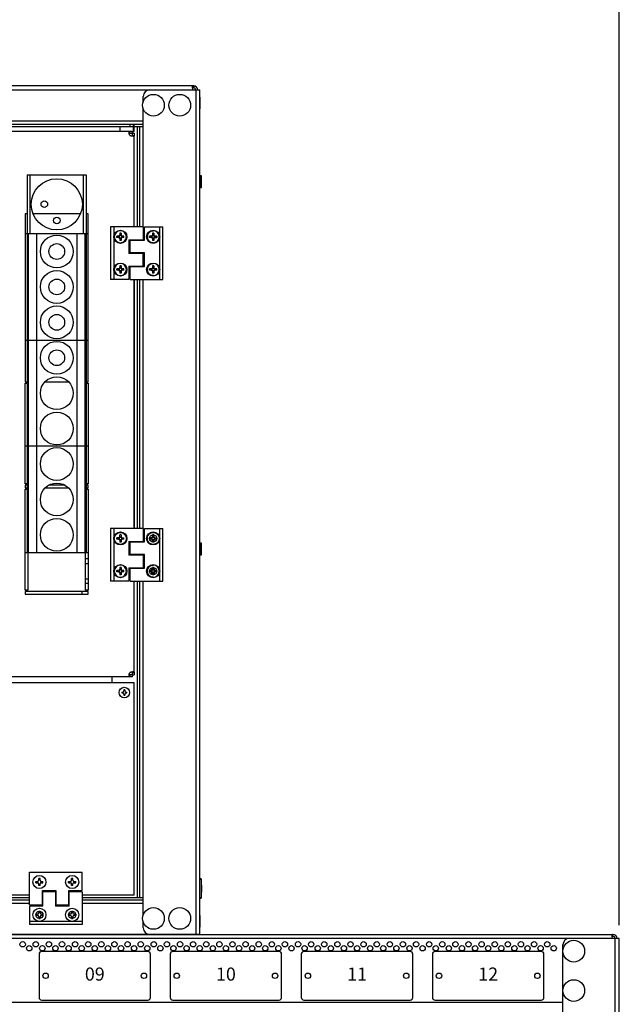
# Model space of a CAD drawing. Units: millimetres. Extents: x 0 to 7470, y 0 to 4752.
# Drawn here: x 5632 to 6090, y 2332 to 3083 of the extents above; entities that cross this region are included whole.
import ezdxf

# ---------------------------------------------------------------- set-up
doc = ezdxf.new("R2010")
doc.units = ezdxf.units.MM
doc.layers.add('LAM_WIDOK', color=3, linetype='Continuous')
doc.layers.add('wymiary', color=150, linetype='Continuous', lineweight=9)
doc.layers.add('wymiary @ 16', color=150, linetype='Continuous', lineweight=9)
doc.styles.add('CP_TXTCON', font='arial.ttf', dxfattribs={"width": 0.8})
doc.styles.add('WD_IEC', font='ISOCP2.shx', dxfattribs={"width": 0.9, "height": 4})
doc.dimstyles.new('Lamel', dxfattribs={"dimtxt": 3, "dimasz": 2.5, "dimexe": 0.18, "dimexo": 0.625, "dimgap": 1, "dimtad": 1, "dimtoh": 1, "dimdec": 1, "dimzin": 9, "dimtxsty": 'WD_IEC', "dimcen": 0.09, "dimclrd": 256, "dimclre": 1, "dimclrt": 7, "dimadec": 0, "dimazin": 0, "dimtfac": 1, "dimtdec": 1, "dimtmove": 0, "dimatfit": 3, "dimfxl": 0, "dimlwd": 9, "dimarcsym": 0})

# ---------------------------------------------------------------- blocks, each defined once
blk = doc.blocks.new('*D50')
at = {"layer": 'Defpoints', "color": 0, "transparency": 16777216}
for p in [(6089.57, 3507.15), (4789.57, 2382.65), (6089.57, 2382.65)]:
    blk.add_point(p, dxfattribs=at)
at = {"layer": 'wymiary', "color": 1, "lineweight": -2, "transparency": 16777216}
for p, q in [((4789.57, 2392.65), (4789.57, 3510.03)), ((6089.57, 2392.65), (6089.57, 3510.03))]:
    blk.add_line(p, q, dxfattribs=at)
at = {"layer": 'wymiary', "lineweight": 9, "transparency": 16777216}
blk.add_line((4829.57, 3507.15), (6049.57, 3507.15), dxfattribs=at)
at = {"layer": 'wymiary', "transparency": 16777216}
for points in [[(4829.57, 3513.82), (4829.57, 3500.48), (4789.57, 3507.15)], [(6049.57, 3513.82), (6049.57, 3500.48), (6089.57, 3507.15)]]:
    blk.add_solid(points, dxfattribs=at)
at = {"layer": 'wymiary', "color": 7, "transparency": 16777216, "insert": (5439.57, 3555.15), "char_height": 64, "attachment_point": 5, "style": 'WD_IEC'}
blk.add_mtext('1300', dxfattribs=at)
blk = doc.blocks.new('SE2')
at = {"layer": 'LAM_WIDOK', "color": 7, "linetype": 'Continuous'}
for p, q in [((-1049.5, 437.26), (-1048.5, 437.26)), ((-1049.5, 437.26), (-1049.5, 436.01)), ((-1049.5, 436.01), (-1049.5, 435.11)), ((-1049.5, 435.52), (-1048.5, 435.52)), ((-1048.5, 437.26), (-1048.5, 436.01)), ((-1048.5, 435.11), (-1048.5, 436.01)), ((-1051.75, 435.01), (-1050.5, 435.01)), ((-1051.75, 434.01), (-1051.75, 435.01)), ((-1051.75, 434.01), (-1050.5, 434.01)), ((-1049.6, 435.01), (-1050.5, 435.01)), ((-1050.5, 434.01), (-1049.6, 434.01)), ((-1050.02, 434.01), (-1050.02, 435.01)), ((-1049.5, 433.91), (-1049.5, 433.01)), ((-1049.5, 433.49), (-1048.5, 433.49)), ((-1049.5, 433.01), (-1049.5, 431.76)), ((-1049.5, 431.76), (-1048.5, 431.76)), ((-1048.5, 433.01), (-1048.5, 433.91)), ((-1048.5, 433.01), (-1048.5, 431.76)), ((-1047.5, 435.01), (-1048.4, 435.01)), ((-1048.4, 434.01), (-1047.5, 434.01)), ((-1047.99, 434.01), (-1047.99, 435.01)), ((-1047.5, 435.01), (-1046.25, 435.01)), ((-1047.5, 434.01), (-1046.25, 434.01)), ((-1046.25, 434.01), (-1046.25, 435.01))]:
    blk.add_line(p, q, dxfattribs=at)
blk.add_circle((-1049, 434.51), 4.6, dxfattribs=at)
for points in [[(-1050.5, 435.01), (-1049.5, 435.01), (-1049.5, 436.01)], [(-1048.5, 436.01), (-1048.5, 435.01), (-1047.5, 435.01)], [(-1049.5, 433.01), (-1049.5, 434.01), (-1050.5, 434.01)], [(-1049.5, 435.11), (-1049.5, 435.01), (-1049.6, 435.01)], [(-1049.6, 434.01), (-1049.5, 434.01), (-1049.5, 433.91)], [(-1048.4, 435.01), (-1048.5, 435.01), (-1048.5, 435.11)], [(-1047.5, 434.01), (-1048.5, 434.01), (-1048.5, 433.01)], [(-1048.5, 433.91), (-1048.5, 434.01), (-1048.4, 434.01)]]:
    blk.add_rational_spline(points, [1, 0.707106781187, 1], degree=2, dxfattribs=at)
blk = doc.blocks.new('SE9')
at = {"layer": 'LAM_WIDOK', "color": 7, "linetype": 'Continuous'}
for p, q in [((-1067.49, 201.96), (-1067.49, 212.01)), ((-1067.49, 181.76), (-1067.49, 192.16))]:
    blk.add_line(p, q, dxfattribs=at)
blk = doc.blocks.new('SE12')
at = {"layer": 'LAM_WIDOK', "color": 7, "linetype": 'Continuous'}
for p, q in [((-1067.49, 431.96), (-1067.49, 442.01)), ((-1067.49, 411.76), (-1067.49, 422.16))]:
    blk.add_line(p, q, dxfattribs=at)
blk = doc.blocks.new('SE14')
at = {"layer": 'LAM_WIDOK', "color": 7, "linetype": 'Continuous'}
for p, q in [((-1051.75, 410.01), (-1050.5, 410.01)), ((-1051.75, 409.01), (-1051.75, 410.01)), ((-1051.75, 409.01), (-1050.5, 409.01)), ((-1049.6, 410.01), (-1050.5, 410.01)), ((-1050.5, 409.01), (-1049.6, 409.01)), ((-1050.02, 409.01), (-1050.02, 410.01)), ((-1049.5, 412.26), (-1048.5, 412.26)), ((-1049.5, 412.26), (-1049.5, 411.01)), ((-1049.5, 411.01), (-1049.5, 410.11)), ((-1049.5, 410.52), (-1048.5, 410.52)), ((-1049.5, 408.91), (-1049.5, 408.01)), ((-1049.5, 408.49), (-1048.5, 408.49)), ((-1049.5, 408.01), (-1049.5, 406.76)), ((-1049.5, 406.76), (-1048.5, 406.76)), ((-1048.5, 412.26), (-1048.5, 411.01)), ((-1048.5, 410.11), (-1048.5, 411.01)), ((-1048.5, 408.01), (-1048.5, 408.91)), ((-1048.5, 408.01), (-1048.5, 406.76)), ((-1047.5, 410.01), (-1048.4, 410.01)), ((-1048.4, 409.01), (-1047.5, 409.01)), ((-1047.99, 409.01), (-1047.99, 410.01)), ((-1047.5, 410.01), (-1046.25, 410.01)), ((-1047.5, 409.01), (-1046.25, 409.01)), ((-1046.25, 409.01), (-1046.25, 410.01))]:
    blk.add_line(p, q, dxfattribs=at)
blk.add_circle((-1049, 409.51), 4.6, dxfattribs=at)
for points in [[(-1050.5, 410.01), (-1049.5, 410.01), (-1049.5, 411.01)], [(-1049.5, 408.01), (-1049.5, 409.01), (-1050.5, 409.01)], [(-1049.5, 410.11), (-1049.5, 410.01), (-1049.6, 410.01)], [(-1049.6, 409.01), (-1049.5, 409.01), (-1049.5, 408.91)], [(-1048.5, 411.01), (-1048.5, 410.01), (-1047.5, 410.01)], [(-1048.4, 410.01), (-1048.5, 410.01), (-1048.5, 410.11)], [(-1047.5, 409.01), (-1048.5, 409.01), (-1048.5, 408.01)], [(-1048.5, 408.91), (-1048.5, 409.01), (-1048.4, 409.01)]]:
    blk.add_rational_spline(points, [1, 0.707106781187, 1], degree=2, dxfattribs=at)
blk = doc.blocks.new('SE15')
at = {"layer": 'LAM_WIDOK', "color": 7, "linetype": 'Continuous'}
for start, end in [(0, 90.00036), (269.99964, 0)]:
    blk.add_arc((-1074, 434.51), 4.6, start, end, dxfattribs=at)
blk = doc.blocks.new('SE16')
at = {"layer": 'LAM_WIDOK', "color": 7, "linetype": 'Continuous'}
for p, q in [((-1074.5, 437.26), (-1074.49, 435.52)), ((-1074.5, 437.26), (-1073.5, 437.26)), ((-1074.5, 437.26), (-1074.5, 436.01)), ((-1074.49, 435.52), (-1073.49, 435.52)), ((-1074.49, 435.52), (-1074.49, 435.11)), ((-1074, 439.11), (-1074, 439.11)), ((-1073.5, 437.26), (-1073.5, 436.01)), ((-1073.49, 435.82), (-1073.49, 435.09)), ((-1076.75, 435.01), (-1075.5, 435.01)), ((-1076.75, 434.01), (-1076.75, 435.01)), ((-1076.75, 434.01), (-1075.5, 434.01)), ((-1074.59, 435.01), (-1075.5, 435.01)), ((-1075.5, 434.01), (-1074.59, 434.01)), ((-1075.01, 434.01), (-1075.01, 435.01)), ((-1074.49, 433.49), (-1074.5, 431.76)), ((-1074.5, 433.01), (-1074.5, 431.76)), ((-1074.5, 431.76), (-1073.5, 431.76)), ((-1074.49, 433.91), (-1074.49, 433.49)), ((-1074.49, 433.49), (-1073.49, 433.49)), ((-1074, 429.91), (-1074, 429.91)), ((-1073.5, 433.01), (-1073.5, 431.76)), ((-1073.49, 433.92), (-1073.49, 433.19)), ((-1072.5, 435.01), (-1073.39, 435.01)), ((-1073.39, 434.01), (-1072.5, 434.01)), ((-1072.97, 434.01), (-1072.97, 435.01)), ((-1072.5, 435.01), (-1071.25, 435.01)), ((-1072.5, 434.01), (-1071.25, 434.01)), ((-1071.25, 434.01), (-1071.25, 435.01))]:
    blk.add_line(p, q, dxfattribs=at)
blk.add_circle((-1074, 434.51), 4.6, dxfattribs=at)
for centre, radius, start, end in [((-1075.5, 436.01), 1, 270, 0), ((-1072.5, 436.01), 1, 180, 270), ((-1075.5, 433.01), 1, 0, 90), ((-1074.59, 435.11), 0.1, 270, 0), ((-1074.59, 433.91), 0.1, 0, 90), ((-1072.5, 433.01), 1, 90, 180), ((-1073.39, 435.11), 0.1, 190.80691, 270), ((-1073.39, 433.91), 0.1, 90, 169.19842)]:
    blk.add_arc(centre, radius, start, end, dxfattribs=at)
blk = doc.blocks.new('SE17')
at = {"layer": 'LAM_WIDOK', "color": 7, "linetype": 'Continuous'}
for start, end in [(0, 90.00036), (269.99964, 0)]:
    blk.add_arc((-1074, 409.51), 4.6, start, end, dxfattribs=at)
blk = doc.blocks.new('SE18')
at = {"layer": 'LAM_WIDOK', "color": 7, "linetype": 'Continuous'}
for p, q in [((-1074, 414.11), (-1074, 414.11)), ((-1076.75, 410.01), (-1075.5, 410.01)), ((-1076.75, 409.01), (-1076.75, 410.01)), ((-1076.75, 409.01), (-1075.5, 409.01)), ((-1074.59, 410.01), (-1075.5, 410.01)), ((-1075.5, 409.01), (-1074.59, 409.01)), ((-1075.01, 409.01), (-1075.01, 410.01)), ((-1074.5, 412.26), (-1074.49, 410.52)), ((-1074.5, 412.26), (-1073.5, 412.26)), ((-1074.5, 412.26), (-1074.5, 411.01)), ((-1074.49, 408.49), (-1074.5, 406.76)), ((-1074.5, 408.01), (-1074.5, 406.76)), ((-1074.5, 406.76), (-1073.5, 406.76)), ((-1074.49, 410.52), (-1073.49, 410.52)), ((-1074.49, 410.52), (-1074.49, 410.11)), ((-1074.49, 408.91), (-1074.49, 408.49)), ((-1074.49, 408.49), (-1073.49, 408.49)), ((-1073.5, 412.26), (-1073.5, 411.01)), ((-1073.5, 408.01), (-1073.5, 406.76)), ((-1073.49, 410.82), (-1073.49, 410.09)), ((-1073.49, 408.92), (-1073.49, 408.19)), ((-1072.5, 410.01), (-1073.39, 410.01)), ((-1073.39, 409.01), (-1072.5, 409.01)), ((-1072.97, 409.01), (-1072.97, 410.01)), ((-1072.5, 410.01), (-1071.25, 410.01)), ((-1072.5, 409.01), (-1071.25, 409.01)), ((-1071.25, 409.01), (-1071.25, 410.01)), ((-1074, 404.91), (-1074, 404.91))]:
    blk.add_line(p, q, dxfattribs=at)
blk.add_circle((-1074, 409.51), 4.6, dxfattribs=at)
for centre, radius, start, end in [((-1075.5, 411.01), 1, 270, 0), ((-1075.5, 408.01), 1, 0, 90), ((-1074.59, 410.11), 0.1, 270, 0), ((-1074.59, 408.91), 0.1, 0, 90), ((-1072.5, 411.01), 1, 180, 270), ((-1072.5, 408.01), 1, 90, 180), ((-1073.39, 410.11), 0.1, 190.80691, 270), ((-1073.39, 408.91), 0.1, 90, 169.19842)]:
    blk.add_arc(centre, radius, start, end, dxfattribs=at)
blk = doc.blocks.new('SE20')
at = {"layer": 'LAM_WIDOK', "color": 7, "linetype": 'Continuous'}
for p, q in [((-1049.5, 182.26), (-1048.5, 182.26)), ((-1049.5, 182.26), (-1049.5, 181.01)), ((-1049.5, 181.01), (-1049.5, 180.11)), ((-1049.5, 180.52), (-1048.5, 180.52)), ((-1048.5, 182.26), (-1048.5, 181.01)), ((-1048.5, 180.11), (-1048.5, 181.01)), ((-1051.75, 180.01), (-1050.5, 180.01)), ((-1051.75, 179.01), (-1051.75, 180.01)), ((-1051.75, 179.01), (-1050.5, 179.01)), ((-1049.6, 180.01), (-1050.5, 180.01)), ((-1050.5, 179.01), (-1049.6, 179.01)), ((-1050.02, 179.01), (-1050.02, 180.01)), ((-1049.5, 178.91), (-1049.5, 178.01)), ((-1049.5, 178.49), (-1048.5, 178.49)), ((-1049.5, 178.01), (-1049.5, 176.76)), ((-1049.5, 176.76), (-1048.5, 176.76)), ((-1048.5, 178.01), (-1048.5, 178.91)), ((-1048.5, 178.01), (-1048.5, 176.76)), ((-1047.5, 180.01), (-1048.4, 180.01)), ((-1048.4, 179.01), (-1047.5, 179.01)), ((-1047.99, 179.01), (-1047.99, 180.01)), ((-1047.5, 180.01), (-1046.25, 180.01)), ((-1047.5, 179.01), (-1046.25, 179.01)), ((-1046.25, 179.01), (-1046.25, 180.01))]:
    blk.add_line(p, q, dxfattribs=at)
blk.add_circle((-1049, 179.51), 4.6, dxfattribs=at)
for points in [[(-1050.5, 180.01), (-1049.5, 180.01), (-1049.5, 181.01)], [(-1048.5, 181.01), (-1048.5, 180.01), (-1047.5, 180.01)], [(-1049.5, 178.01), (-1049.5, 179.01), (-1050.5, 179.01)], [(-1049.5, 180.11), (-1049.5, 180.01), (-1049.6, 180.01)], [(-1049.6, 179.01), (-1049.5, 179.01), (-1049.5, 178.91)], [(-1048.4, 180.01), (-1048.5, 180.01), (-1048.5, 180.11)], [(-1047.5, 179.01), (-1048.5, 179.01), (-1048.5, 178.01)], [(-1048.5, 178.91), (-1048.5, 179.01), (-1048.4, 179.01)]]:
    blk.add_rational_spline(points, [1, 0.707106781187, 1], degree=2, dxfattribs=at)
blk = doc.blocks.new('SE21')
at = {"layer": 'LAM_WIDOK', "color": 7, "linetype": 'Continuous'}
for start, end in [(0, 90.00036), (269.99964, 0)]:
    blk.add_arc((-1074, 179.51), 4.6, start, end, dxfattribs=at)
blk = doc.blocks.new('SE22')
at = {"layer": 'LAM_WIDOK', "color": 7, "linetype": 'Continuous'}
for p, q in [((-1074.5, 182.26), (-1074.49, 180.52)), ((-1074.5, 182.26), (-1073.5, 182.26)), ((-1074.5, 182.26), (-1074.5, 181.01)), ((-1074.49, 180.52), (-1073.49, 180.52)), ((-1074.49, 180.52), (-1074.49, 180.11)), ((-1074, 184.11), (-1074, 184.11)), ((-1073.5, 182.26), (-1073.5, 181.01)), ((-1073.49, 180.82), (-1073.49, 180.09)), ((-1076.75, 180.01), (-1075.5, 180.01)), ((-1076.75, 179.01), (-1076.75, 180.01)), ((-1076.75, 179.01), (-1075.5, 179.01)), ((-1074.59, 180.01), (-1075.5, 180.01)), ((-1075.5, 179.01), (-1074.59, 179.01)), ((-1075.01, 179.01), (-1075.01, 180.01)), ((-1074.49, 178.49), (-1074.5, 176.76)), ((-1074.5, 178.01), (-1074.5, 176.76)), ((-1074.5, 176.76), (-1073.5, 176.76)), ((-1074.49, 178.91), (-1074.49, 178.49)), ((-1074.49, 178.49), (-1073.49, 178.49)), ((-1074, 174.91), (-1074, 174.91)), ((-1073.5, 178.01), (-1073.5, 176.76)), ((-1073.49, 178.92), (-1073.49, 178.19)), ((-1072.5, 180.01), (-1073.39, 180.01)), ((-1073.39, 179.01), (-1072.5, 179.01)), ((-1072.97, 179.01), (-1072.97, 180.01)), ((-1072.5, 180.01), (-1071.25, 180.01)), ((-1072.5, 179.01), (-1071.25, 179.01)), ((-1071.25, 179.01), (-1071.25, 180.01))]:
    blk.add_line(p, q, dxfattribs=at)
blk.add_circle((-1074, 179.51), 4.6, dxfattribs=at)
for centre, radius, start, end in [((-1075.5, 181.01), 1, 270, 0), ((-1072.5, 181.01), 1, 180, 270), ((-1075.5, 178.01), 1, 0, 90), ((-1074.59, 180.11), 0.1, 270, 0), ((-1074.59, 178.91), 0.1, 0, 90), ((-1072.5, 178.01), 1, 90, 180), ((-1073.39, 180.11), 0.1, 190.80691, 270), ((-1073.39, 178.91), 0.1, 90, 169.19842)]:
    blk.add_arc(centre, radius, start, end, dxfattribs=at)
blk = doc.blocks.new('SE')
at = {"layer": 'LAM_WIDOK', "color": 7, "linetype": 'Continuous'}
for p, q in [((-1059.49, 442.01), (-1059.49, 511.67)), ((-1059.49, 431.96), (-1059.49, 432.26)), ((-1059.49, 421.86), (-1059.49, 422.16)), ((-1059.49, 411.76), (-1059.49, 412.06)), ((-1059.49, 212.01), (-1059.49, 402.01)), ((-1059.49, 201.96), (-1059.49, 202.26)), ((-1059.49, 191.86), (-1059.49, 192.16)), ((-1059.49, 181.76), (-1059.49, 182.06)), ((-1059.49, 102.34), (-1059.49, 172.01))]:
    blk.add_line(p, q, dxfattribs=at)

msp = doc.modelspace()

# ---------------------------------------------------------------- linework, layer by layer
at = {"color": 7}
for p, q in [((5169.57, 3029.64), (5769.57, 3029.64)), ((5765.07, 3032.64), (5174.07, 3032.64)), ((5764.43, 3031.14), (5764.43, 3032.64)), ((5765.07, 3031.14), (5764.43, 3031.14)), ((5765.07, 3032.64), (5765.07, 3031.14)), ((5766.57, 3029.64), (5766.57, 2385.64)), ((5769.57, 2385.64), (5769.57, 3029.64)), ((5726.57, 3020.79), (5726.57, 3024.64)), ((5769.67, 3024.14), (5769.57, 3024.14)), ((5769.67, 3024.14), (5769.67, 3015.14)), ((5769.97, 3019.64), (5769.67, 3021.04)), ((5769.67, 3018.24), (5769.97, 3019.64)), ((5726.57, 2925.14), (5726.57, 3014.99)), ((5769.57, 3015.14), (5769.67, 3015.14)), ((5212.57, 3006.14), (5726.57, 3006.14)), ((5726.57, 3003.14), (5212.57, 3003.14)), ((5716.57, 3001.64), (5716.57, 3003.14)), ((5719.07, 2997.93), (5719.07, 3003.14)), ((5719.57, 2997.93), (5719.57, 3003.14)), ((5212.57, 3001.64), (5726.57, 3001.64)), ((5708.57, 3001.64), (5708.57, 2998.14)), ((5718.12, 2997.93), (5719.57, 2997.93)), ((5722.07, 2925.14), (5722.07, 3001.64)), ((5723.57, 3001.64), (5723.57, 2925.14)), ((5638.07, 2964.89), (5683.07, 2964.89)), ((5638.07, 2964.89), (5638.07, 2676.89)), ((5640.07, 2964.89), (5640.07, 2919.89)), ((5681.07, 2919.89), (5681.07, 2964.89)), ((5683.07, 2964.89), (5683.07, 2676.89)), ((5769.57, 2963.14), (5770.07, 2963.14)), ((5769.57, 2962.93), (5770.07, 2962.93)), ((5769.57, 2962.43), (5770.07, 2962.43)), ((5770.07, 2961.96), (5769.57, 2961.96)), ((5769.57, 2961.83), (5770.07, 2961.83)), ((5769.57, 2960.96), (5770.07, 2960.96)), ((5770.07, 2960.69), (5769.57, 2960.69)), ((5769.57, 2960.14), (5770.07, 2960.14)), ((5769.57, 2959.14), (5770.07, 2959.14)), ((5769.57, 2958.6), (5770.07, 2958.6)), ((5769.57, 2958.33), (5770.07, 2958.33)), ((5770.07, 2955.14), (5770.07, 2964.14)), ((5771.07, 2964.14), (5770.07, 2964.14)), ((5771.07, 2955.14), (5771.07, 2964.14)), ((5769.57, 2957.46), (5770.07, 2957.46)), ((5769.57, 2957.33), (5770.07, 2957.33)), ((5769.57, 2956.86), (5770.07, 2956.86)), ((5769.57, 2956.36), (5770.07, 2956.36)), ((5769.57, 2956.14), (5770.07, 2956.14)), ((5770.07, 2955.14), (5771.07, 2955.14)), ((5636.58, 2935.14), (5636.58, 2807.14)), ((5638.07, 2935.14), (5636.58, 2935.14)), ((5678.67, 2935.14), (5642.47, 2935.14)), ((5684.58, 2935.14), (5683.07, 2935.14)), ((5684.58, 2807.14), (5684.58, 2935.14)), ((5684.58, 2919.89), (5636.58, 2919.89)), ((5639.07, 2676.89), (5639.07, 2919.89)), ((5645.07, 2919.89), (5645.07, 2676.89)), ((5676.07, 2676.89), (5676.07, 2919.89)), ((5682.07, 2919.89), (5682.07, 2676.89)), ((5736.82, 2918.14), (5734.67, 2918.14)), ((5734.67, 2917.14), (5736.82, 2917.14)), ((5736.82, 2918.14), (5736.82, 2917.14)), ((5726.57, 2894.89), (5726.57, 2905.29)), ((5719.59, 2885.14), (5719.59, 2695.14)), ((5722.07, 2695.14), (5722.07, 2885.14)), ((5723.57, 2885.14), (5723.57, 2695.14)), ((5636.58, 2838.89), (5684.58, 2838.89)), ((5636.58, 2807.14), (5638.07, 2807.14)), ((5636.58, 2729.14), (5636.58, 2806.14)), ((5636.58, 2806.14), (5638.07, 2806.14)), ((5651.64, 2807.14), (5669.49, 2807.14)), ((5683.07, 2807.14), (5684.58, 2807.14)), ((5683.07, 2806.14), (5684.58, 2806.14)), ((5684.58, 2806.14), (5684.58, 2729.14)), ((5684.58, 2757.89), (5636.58, 2757.89)), ((5638.07, 2729.14), (5636.58, 2729.14)), ((5636.58, 2728.14), (5636.58, 2726.14)), ((5638.07, 2728.14), (5636.58, 2728.14)), ((5636.58, 2726.14), (5638.07, 2726.14)), ((5651.64, 2726.14), (5669.49, 2726.14)), ((5666.95, 2728.14), (5654.19, 2728.14)), ((5684.58, 2729.14), (5683.07, 2729.14)), ((5684.58, 2728.14), (5683.07, 2728.14)), ((5683.07, 2726.14), (5684.58, 2726.14)), ((5684.58, 2726.14), (5684.58, 2728.14)), ((5636.58, 2648.14), (5636.58, 2725.14)), ((5636.58, 2725.14), (5638.07, 2725.14)), ((5683.07, 2725.14), (5684.58, 2725.14)), ((5684.58, 2725.14), (5684.58, 2648.14)), ((5736.57, 2688.79), (5736.57, 2687.93)), ((5736.8, 2687.93), (5736.57, 2687.93)), ((5722.07, 2685.09), (5722.07, 2685.39)), ((5723.57, 2685.39), (5723.57, 2685.09)), ((5769.57, 2683.14), (5770.07, 2683.14)), ((5769.57, 2682.93), (5770.07, 2682.93)), ((5769.57, 2682.43), (5770.07, 2682.43)), ((5770.07, 2681.96), (5769.57, 2681.96)), ((5769.57, 2681.83), (5770.07, 2681.83)), ((5769.57, 2680.96), (5770.07, 2680.96)), ((5770.07, 2680.69), (5769.57, 2680.69)), ((5770.07, 2675.14), (5770.07, 2684.14)), ((5771.07, 2684.14), (5770.07, 2684.14)), ((5771.07, 2675.14), (5771.07, 2684.14)), ((5636.58, 2676.89), (5684.58, 2676.89)), ((5638.58, 2676.89), (5638.58, 2648.14)), ((5682.58, 2648.14), (5682.58, 2676.89)), ((5722.07, 2674.99), (5722.07, 2675.29)), ((5723.57, 2675.29), (5723.57, 2674.99)), ((5769.57, 2680.14), (5770.07, 2680.14)), ((5769.57, 2679.14), (5770.07, 2679.14)), ((5769.57, 2678.6), (5770.07, 2678.6)), ((5769.57, 2678.33), (5770.07, 2678.33)), ((5769.57, 2677.46), (5770.07, 2677.46)), ((5769.57, 2677.33), (5770.07, 2677.33)), ((5769.57, 2676.86), (5770.07, 2676.86)), ((5769.57, 2676.36), (5770.07, 2676.36)), ((5769.57, 2676.14), (5770.07, 2676.14)), ((5770.07, 2675.14), (5771.07, 2675.14)), ((5684.58, 2672.14), (5682.58, 2672.14)), ((5682.58, 2668.64), (5684.58, 2668.64)), ((5734.91, 2665.26), (5734.91, 2660.02)), ((5722.07, 2664.89), (5722.07, 2665.19)), ((5723.57, 2665.19), (5723.57, 2664.89)), ((5733.07, 2660.08), (5733.07, 2665.21)), ((5682.58, 2656.89), (5684.58, 2656.89)), ((5684.58, 2653.39), (5682.58, 2653.39)), ((5722.07, 2413.64), (5722.07, 2655.14)), ((5723.57, 2655.14), (5723.57, 2413.64)), ((5726.57, 2400.79), (5726.57, 2655.14)), ((5638.58, 2648.14), (5636.58, 2648.14)), ((5636.58, 2647.14), (5636.58, 2645.14)), ((5684.58, 2647.14), (5636.58, 2647.14)), ((5636.58, 2645.14), (5684.58, 2645.14)), ((5679.77, 2647.14), (5679.77, 2645.14)), ((5684.58, 2648.14), (5682.58, 2648.14)), ((5684.58, 2645.14), (5684.58, 2647.14)), ((5770.57, 2428.04), (5769.57, 2428.04)), ((5770.57, 2428.04), (5770.57, 2413.24)), ((5639.82, 2413.64), (5299.32, 2413.64)), ((5299.32, 2412.14), (5639.82, 2412.14)), ((5649.87, 2413.64), (5649.57, 2413.64)), ((5649.57, 2412.14), (5649.87, 2412.14)), ((5659.97, 2413.64), (5659.67, 2413.64)), ((5659.67, 2412.14), (5659.97, 2412.14)), ((5670.07, 2413.64), (5669.77, 2413.64)), ((5669.77, 2412.14), (5670.07, 2412.14)), ((5726.57, 2413.64), (5679.82, 2413.64)), ((5679.82, 2412.14), (5726.57, 2412.14)), ((5769.57, 2413.24), (5770.57, 2413.24)), ((5639.82, 2409.14), (5299.32, 2409.14)), ((5649.87, 2409.14), (5649.57, 2409.14)), ((5659.97, 2409.14), (5659.67, 2409.14)), ((5670.07, 2409.14), (5669.77, 2409.14)), ((5726.57, 2409.14), (5679.82, 2409.14)), ((5726.57, 2390.64), (5726.57, 2394.99)), ((5769.67, 2400.14), (5769.57, 2400.14)), ((5769.67, 2400.14), (5769.67, 2391.14)), ((5769.97, 2395.64), (5769.67, 2397.04)), ((5769.67, 2394.24), (5769.97, 2395.64)), ((5769.57, 2391.14), (5769.67, 2391.14)), ((5769.57, 2385.64), (5169.57, 2385.64))]:
    msp.add_line(p, q, dxfattribs=at)
msp.add_line((5726.57, 2695.14), (5726.57, 2885.14))
at = {"color": 7, "linetype": 'Continuous'}
for p, q in [((6089.57, 2382.65), (4789.57, 2382.65)), ((4794.5, 2385.64), (6085.07, 2385.64)), ((5769.57, 2385.64), (5169.57, 2385.64)), ((6086.07, 2382.65), (6086.07, 1138.68)), ((6089.57, 1139.15), (6089.57, 2382.65)), ((5730.07, 2372.65), (5649.07, 2372.65)), ((5830.07, 2372.65), (5749.07, 2372.65)), ((5930.07, 2372.65), (5849.07, 2372.65)), ((6030.07, 2372.65), (5949.07, 2372.65)), ((6046.57, 2373.54), (6046.57, 2377.65)), ((5647.07, 2370.65), (5647.07, 2337.65)), ((5732.07, 2337.65), (5732.07, 2370.65)), ((5747.07, 2370.65), (5747.07, 2337.65)), ((5832.07, 2337.65), (5832.07, 2370.65)), ((5847.07, 2370.65), (5847.07, 2337.65)), ((5932.07, 2337.65), (5932.07, 2370.65)), ((5947.07, 2370.65), (5947.07, 2337.65)), ((6032.07, 2337.65), (6032.07, 2370.65)), ((6046.57, 2343.54), (6046.57, 2372.25)), ((5649.07, 2335.65), (5730.07, 2335.65)), ((5749.07, 2335.65), (5830.07, 2335.65)), ((5849.07, 2335.65), (5930.07, 2335.65)), ((5949.07, 2335.65), (6030.07, 2335.65)), ((6046.57, 1183.04), (6046.57, 2342.25)), ((4832.57, 2334.15), (6046.57, 2334.15))]:
    msp.add_line(p, q, dxfattribs=at)
at = {"color": 7}
for centre, radius in [((5734.32, 3017.89), 8.28), ((5754.32, 3017.89), 8.28), ((5660.57, 2942.39), 19.5), ((5651.08, 2942.43), 2.5), ((5660.57, 2930.05), 2.5), ((5660.57, 2906.39), 12.5), ((5660.57, 2906.39), 6), ((5660.57, 2879.39), 12.5), ((5660.57, 2879.39), 6), ((5660.57, 2852.39), 12.5), ((5660.57, 2852.39), 6), ((5660.57, 2825.39), 12.5), ((5660.57, 2825.39), 6), ((5660.57, 2798.39), 12.5), ((5660.57, 2771.39), 12.5), ((5660.57, 2744.39), 12.5), ((5660.57, 2717.39), 12.5), ((5660.57, 2690.39), 12.5), ((5734.07, 2687.64), 2.75), ((5734.07, 2662.64), 2.75), ((5647.32, 2400.64), 2.75), ((5672.32, 2400.64), 2.75), ((5734.32, 2397.89), 8.28), ((5754.32, 2397.89), 8.28)]:
    msp.add_circle(centre, radius, dxfattribs=at)
at = {"color": 7, "linetype": 'Continuous'}
for centre, radius in [((5634.57, 2378.15), 2.05), ((5644.57, 2378.15), 2.05), ((5654.57, 2378.15), 2.05), ((5664.57, 2378.15), 2.05), ((5674.57, 2378.15), 2.05), ((5684.57, 2378.15), 2.05), ((5694.57, 2378.15), 2.05), ((5704.57, 2378.15), 2.05), ((5714.57, 2378.15), 2.05), ((5724.57, 2378.15), 2.05), ((5734.57, 2378.15), 2.05), ((5744.57, 2378.15), 2.05), ((5754.57, 2378.15), 2.05), ((5764.57, 2378.15), 2.05), ((5774.57, 2378.15), 2.05), ((5784.57, 2378.15), 2.05), ((5794.57, 2378.15), 2.05), ((5804.57, 2378.15), 2.05), ((5814.57, 2378.15), 2.05), ((5824.57, 2378.15), 2.05), ((5834.57, 2378.15), 2.05), ((5844.57, 2378.15), 2.05), ((5854.57, 2378.15), 2.05), ((5864.57, 2378.15), 2.05), ((5874.57, 2378.15), 2.05), ((5884.57, 2378.15), 2.05), ((5894.57, 2378.15), 2.05), ((5904.57, 2378.15), 2.05), ((5914.57, 2378.15), 2.05), ((5924.57, 2378.15), 2.05), ((5934.57, 2378.15), 2.05), ((5944.57, 2378.15), 2.05), ((5954.57, 2378.15), 2.05), ((5964.57, 2378.15), 2.05), ((5974.57, 2378.15), 2.05), ((5984.57, 2378.15), 2.05), ((5994.57, 2378.15), 2.05), ((6004.57, 2378.15), 2.05), ((6014.57, 2378.15), 2.05), ((6024.57, 2378.15), 2.05), ((6034.57, 2378.15), 2.05), ((6054.82, 2372.9), 8.28), ((5639.57, 2375.15), 2.05), ((5649.57, 2375.15), 2.05), ((5659.57, 2375.15), 2.05), ((5669.57, 2375.15), 2.05), ((5679.57, 2375.15), 2.05), ((5689.57, 2375.15), 2.05), ((5699.57, 2375.15), 2.05), ((5709.57, 2375.15), 2.05), ((5719.57, 2375.15), 2.05), ((5729.57, 2375.15), 2.05), ((5739.57, 2375.15), 2.05), ((5749.57, 2375.15), 2.05), ((5759.57, 2375.15), 2.05), ((5769.57, 2375.15), 2.05), ((5779.57, 2375.15), 2.05), ((5789.57, 2375.15), 2.05), ((5799.57, 2375.15), 2.05), ((5809.57, 2375.15), 2.05), ((5819.57, 2375.15), 2.05), ((5829.57, 2375.15), 2.05), ((5839.57, 2375.15), 2.05), ((5849.57, 2375.15), 2.05), ((5859.57, 2375.15), 2.05), ((5869.57, 2375.15), 2.05), ((5879.57, 2375.15), 2.05), ((5889.57, 2375.15), 2.05), ((5899.57, 2375.15), 2.05), ((5909.57, 2375.15), 2.05), ((5919.57, 2375.15), 2.05), ((5929.57, 2375.15), 2.05), ((5939.57, 2375.15), 2.05), ((5949.57, 2375.15), 2.05), ((5959.57, 2375.15), 2.05), ((5969.57, 2375.15), 2.05), ((5979.57, 2375.15), 2.05), ((5989.57, 2375.15), 2.05), ((5999.57, 2375.15), 2.05), ((6009.57, 2375.15), 2.05), ((6019.57, 2375.15), 2.05), ((6029.57, 2375.15), 2.05), ((6039.57, 2375.15), 2.05), ((5652.07, 2354.15), 2.05), ((5727.07, 2354.15), 2.05), ((5752.07, 2354.15), 2.05), ((5827.07, 2354.15), 2.05), ((5852.07, 2354.15), 2.05), ((5927.07, 2354.15), 2.05), ((5952.07, 2354.15), 2.05), ((6027.07, 2354.15), 2.05), ((6054.82, 2342.9), 8.28)]:
    msp.add_circle(centre, radius, dxfattribs=at)
at = {"color": 7}
for centre, radius, start, end in [((5731.57, 3024.64), 5, 90, 180), ((5765.07, 3029.64), 3, 0, 90), ((5765.07, 3029.64), 1.5, 0, 90), ((5734.67, 2918.24), 0.1, 180, 270), ((5734.67, 2917.04), 0.1, 90, 180), ((5729.22, 2420.64), 42, 349.85206, 10.14794), ((5731.57, 2390.64), 5, 180, 270)]:
    msp.add_arc(centre, radius, start, end, dxfattribs=at)
at = {"color": 7, "linetype": 'Continuous'}
for centre, radius, start, end in [((6051.57, 2377.65), 5, 90, 180), ((6084.57, 2382.15), 2, 14.36103, 91.67325), ((5856.33, 2387.53), 228.31, 359.1509, 359.52735), ((5856.1, 2387.53), 228.54, 359.15175, 359.52782), ((6084.57, 2382.15), 3.5, 8.02728, 88.82241), ((5649.07, 2370.65), 2, 90, 180), ((5730.07, 2370.65), 2, 0, 90), ((5749.07, 2370.65), 2, 90, 180), ((5830.07, 2370.65), 2, 0, 90), ((5849.07, 2370.65), 2, 90, 180), ((5930.07, 2370.65), 2, 0, 90), ((5949.07, 2370.65), 2, 90, 180), ((6030.07, 2370.65), 2, 0, 90), ((5649.07, 2337.65), 2, 180, 270), ((5730.07, 2337.65), 2, 270, 0), ((5749.07, 2337.65), 2, 180, 270), ((5830.07, 2337.65), 2, 270, 0), ((5849.07, 2337.65), 2, 180, 270), ((5930.07, 2337.65), 2, 270, 0), ((5949.07, 2337.65), 2, 180, 270), ((6030.07, 2337.65), 2, 270, 0)]:
    msp.add_arc(centre, radius, start, end, dxfattribs=at)
at = {"color": 7}
for points, knots in [([(5764.43, 3032.64), (5764.35, 3032.64), (5764.27, 3032.63), (5764.14, 3032.56), (5764.09, 3032.5), (5764, 3032.35), (5763.97, 3032.26), (5763.93, 3032.04), (5763.92, 3031.91), (5763.92, 3031.62), (5763.93, 3031.46), (5763.97, 3031.13), (5764, 3030.95), (5764.13, 3030.4), (5764.26, 3030.01), (5764.43, 3029.64)], [0, 0, 0, 0, 0.125, 0.125, 0.25, 0.25, 0.375, 0.375, 0.5, 0.5, 0.625, 0.625, 0.75, 0.75, 1, 1, 1, 1]), ([(5764.43, 3031.14), (5764.36, 3031.14), (5764.29, 3031.14), (5764.16, 3031.11), (5764.11, 3031.08), (5764.04, 3031.03), (5764.02, 3031.01), (5764, 3030.99)], [0, 0, 0, 0, 0.125, 0.125, 0.25, 0.25, 0.3091953, 0.3091953, 0.3091953, 0.3091953])]:
    msp.add_open_spline(points, degree=3, knots=knots, dxfattribs=at)
at = {"color": 7, "linetype": 'Continuous'}
msp.add_open_spline([(6084.64, 2385.64), (6084.5, 2385.64), (6084.38, 2385.62), (6084.17, 2385.53), (6084.08, 2385.47), (6083.95, 2385.29), (6083.9, 2385.18), (6083.84, 2384.92), (6083.82, 2384.76), (6083.83, 2384.42), (6083.85, 2384.23), (6083.92, 2383.83), (6083.97, 2383.61), (6084.11, 2383.18), (6084.2, 2382.97), (6084.33, 2382.71), (6084.35, 2382.67), (6084.37, 2382.64)], degree=3, knots=[0, 0, 0, 0, 0.125, 0.125, 0.25, 0.25, 0.375, 0.375, 0.5, 0.5, 0.625, 0.625, 0.75, 0.75, 0.875, 0.875, 0.8981752, 0.8981752, 0.8981752, 0.8981752], dxfattribs=at)
at = {"layer": 'LAM_WIDOK', "color": 7, "linetype": 'Continuous'}
for p, q in [((5221.06, 2998.14), (5718.06, 2998.14)), ((5716.22, 2996.64), (5716.22, 2998.14)), ((5716.22, 2996.64), (5718.06, 2996.64)), ((5718.06, 2996.64), (5718.06, 2998.14)), ((5718.06, 2996.64), (5719.56, 2996.64)), ((5718.06, 2996.64), (5718.06, 2994.81)), ((5719.56, 2996.64), (5719.56, 2994.81)), ((5718.06, 2994.81), (5719.56, 2994.81)), ((5726.57, 2925.14), (5701.57, 2925.14)), ((5701.57, 2925.14), (5701.57, 2885.14)), ((5704.07, 2925.14), (5704.07, 2885.14)), ((5726.57, 2925.14), (5726.57, 2915.39)), ((5727.55, 2925.14), (5741.56, 2925.14)), ((5727.57, 2915.09), (5727.57, 2925.14)), ((5739.07, 2885.14), (5739.07, 2925.14)), ((5741.56, 2885.14), (5741.56, 2925.14)), ((5715.57, 2915.39), (5715.57, 2904.99)), ((5715.57, 2915.39), (5726.57, 2915.39)), ((5716.57, 2915.09), (5727.57, 2915.09)), ((5716.57, 2905.29), (5716.57, 2915.09)), ((5716.57, 2905.29), (5716.57, 2915.09)), ((5726.57, 2904.99), (5715.57, 2904.99)), ((5727.57, 2905.29), (5716.57, 2905.29)), ((5726.57, 2904.99), (5726.57, 2895.19)), ((5727.57, 2894.89), (5727.57, 2905.29)), ((5715.57, 2895.19), (5726.57, 2895.19)), ((5715.57, 2895.19), (5715.57, 2885.14)), ((5716.57, 2894.89), (5727.57, 2894.89)), ((5716.57, 2885.14), (5716.57, 2894.89)), ((5716.57, 2885.14), (5716.57, 2894.89)), ((5715.57, 2885.14), (5701.57, 2885.14)), ((5716.57, 2885.14), (5741.56, 2885.14)), ((5726.57, 2695.14), (5701.57, 2695.14)), ((5701.57, 2695.14), (5701.57, 2655.14)), ((5704.07, 2695.14), (5704.07, 2655.14)), ((5706.32, 2687.14), (5706.32, 2688.14)), ((5708.47, 2688.14), (5706.32, 2688.14)), ((5708.05, 2687.14), (5708.05, 2688.14)), ((5709.57, 2690.39), (5708.57, 2690.39)), ((5708.57, 2688.24), (5708.57, 2690.39)), ((5709.57, 2688.66), (5708.57, 2688.66)), ((5709.57, 2690.39), (5709.57, 2688.24)), ((5709.67, 2688.14), (5711.82, 2688.14)), ((5710.09, 2687.14), (5710.09, 2688.14)), ((5711.82, 2687.14), (5711.82, 2688.14)), ((5726.57, 2695.14), (5726.57, 2685.39)), ((5727.55, 2695.14), (5741.56, 2695.14)), ((5727.57, 2685.09), (5727.57, 2695.14)), ((5731.32, 2687.14), (5731.32, 2688.14)), ((5733.46, 2688.14), (5731.32, 2688.14)), ((5733.04, 2687.14), (5733.04, 2688.14)), ((5733.55, 2688.96), (5733.56, 2688.23)), ((5734.56, 2688.66), (5733.56, 2688.66)), ((5733.57, 2690.39), (5733.57, 2689.14)), ((5734.57, 2690.39), (5733.57, 2690.39)), ((5734.07, 2692.24), (5734.07, 2692.24)), ((5734.57, 2690.39), (5734.56, 2688.66)), ((5734.56, 2688.66), (5734.56, 2688.24)), ((5734.57, 2690.39), (5734.57, 2689.14)), ((5734.66, 2688.14), (5736.82, 2688.14)), ((5735.08, 2687.14), (5735.08, 2688.14)), ((5736.82, 2687.14), (5736.82, 2688.14)), ((5739.07, 2655.14), (5739.07, 2695.14)), ((5741.56, 2655.14), (5741.56, 2695.14)), ((5708.47, 2687.14), (5706.32, 2687.14)), ((5708.57, 2687.04), (5708.57, 2684.89)), ((5709.57, 2686.63), (5708.57, 2686.63)), ((5709.57, 2684.89), (5708.57, 2684.89)), ((5709.57, 2687.04), (5709.57, 2684.89)), ((5711.82, 2687.14), (5709.67, 2687.14)), ((5715.57, 2685.39), (5715.57, 2674.99)), ((5715.57, 2685.39), (5726.57, 2685.39)), ((5716.57, 2685.09), (5727.57, 2685.09)), ((5716.57, 2675.29), (5716.57, 2685.09)), ((5716.57, 2675.29), (5716.57, 2685.09)), ((5733.46, 2687.14), (5731.32, 2687.14)), ((5733.56, 2687.06), (5733.55, 2686.33)), ((5734.56, 2686.63), (5733.56, 2686.63)), ((5733.57, 2686.14), (5733.57, 2684.89)), ((5734.57, 2684.89), (5733.57, 2684.89)), ((5734.07, 2683.04), (5734.07, 2683.04)), ((5734.56, 2687.04), (5734.56, 2686.63)), ((5734.56, 2686.63), (5734.57, 2684.89)), ((5734.57, 2686.14), (5734.57, 2684.89)), ((5736.82, 2687.14), (5734.66, 2687.14)), ((5726.57, 2674.99), (5715.57, 2674.99)), ((5727.57, 2675.29), (5716.57, 2675.29)), ((5726.57, 2674.99), (5726.57, 2665.19)), ((5727.57, 2664.89), (5727.57, 2675.29)), ((5715.57, 2665.19), (5726.57, 2665.19)), ((5715.57, 2665.19), (5715.57, 2655.14)), ((5716.57, 2664.89), (5727.57, 2664.89)), ((5716.57, 2655.14), (5716.57, 2664.89)), ((5716.57, 2655.14), (5716.57, 2664.89)), ((5715.57, 2655.14), (5701.57, 2655.14)), ((5716.57, 2655.14), (5741.56, 2655.14)), ((5716.22, 2583.64), (5716.22, 2582.14)), ((5718.06, 2583.64), (5716.22, 2583.64)), ((5718.06, 2585.48), (5718.06, 2583.65)), ((5718.06, 2585.48), (5719.56, 2585.48)), ((5718.06, 2583.65), (5719.56, 2583.65)), ((5718.06, 2583.64), (5718.06, 2582.14)), ((5719.56, 2585.48), (5719.56, 2583.65)), ((5719.57, 2577.64), (5219.57, 2577.64)), ((5718.06, 2582.14), (5221.06, 2582.14)), ((5702.77, 2577.64), (5702.77, 2582.14)), ((5719.57, 2415.64), (5719.57, 2577.64)), ((5710.07, 2570.49), (5710.72, 2570.49)), ((5710.07, 2569.79), (5710.72, 2569.79)), ((5711.72, 2572.14), (5711.72, 2571.49)), ((5711.72, 2568.79), (5711.72, 2568.15)), ((5712.42, 2572.14), (5712.42, 2571.49)), ((5712.42, 2568.79), (5712.42, 2568.15)), ((5713.42, 2570.49), (5714.06, 2570.49)), ((5713.42, 2569.79), (5714.06, 2569.79)), ((5639.82, 2408.14), (5639.82, 2433.14)), ((5639.82, 2433.14), (5679.82, 2433.14)), ((5679.82, 2419.14), (5679.82, 2433.14)), ((5644.57, 2426.14), (5645.82, 2426.14)), ((5644.57, 2425.14), (5644.57, 2426.14)), ((5644.57, 2425.14), (5645.82, 2425.14)), ((5647.82, 2428.39), (5646.82, 2428.39)), ((5646.82, 2427.14), (5646.82, 2428.39)), ((5647.82, 2427.14), (5647.82, 2428.39)), ((5648.82, 2426.14), (5650.07, 2426.14)), ((5648.82, 2425.14), (5650.07, 2425.14)), ((5650.07, 2425.14), (5650.07, 2426.14)), ((5669.57, 2426.14), (5670.82, 2426.14)), ((5669.57, 2425.14), (5669.57, 2426.14)), ((5669.57, 2425.14), (5670.82, 2425.14)), ((5672.82, 2428.39), (5671.82, 2428.39)), ((5671.82, 2427.14), (5671.82, 2428.39)), ((5672.82, 2427.14), (5672.82, 2428.39)), ((5673.82, 2426.14), (5675.07, 2426.14)), ((5673.82, 2425.14), (5675.07, 2425.14)), ((5675.07, 2425.14), (5675.07, 2426.14)), ((5646.82, 2422.89), (5646.82, 2424.14)), ((5647.82, 2422.89), (5646.82, 2422.89)), ((5647.82, 2422.89), (5647.82, 2424.14)), ((5649.57, 2419.14), (5659.97, 2419.14)), ((5649.57, 2408.14), (5649.57, 2419.14)), ((5649.87, 2407.14), (5649.87, 2418.14)), ((5659.67, 2418.14), (5649.87, 2418.14)), ((5659.67, 2418.14), (5649.87, 2418.14)), ((5659.67, 2418.14), (5659.67, 2407.14)), ((5659.97, 2419.14), (5659.97, 2408.14)), ((5669.77, 2408.14), (5669.77, 2419.14)), ((5669.77, 2419.14), (5679.82, 2419.14)), ((5670.07, 2407.14), (5670.07, 2418.14)), ((5679.82, 2418.14), (5670.07, 2418.14)), ((5679.82, 2418.14), (5670.07, 2418.14)), ((5671.82, 2422.89), (5671.82, 2424.14)), ((5672.82, 2422.89), (5671.82, 2422.89)), ((5672.82, 2422.89), (5672.82, 2424.14)), ((5679.82, 2418.14), (5679.82, 2393.15)), ((5639.82, 2415.64), (5299.32, 2415.64)), ((5649.87, 2415.64), (5649.57, 2415.64)), ((5659.97, 2415.64), (5659.67, 2415.64)), ((5670.07, 2415.64), (5669.77, 2415.64)), ((5719.57, 2415.64), (5679.82, 2415.64)), ((5639.82, 2408.14), (5649.57, 2408.14)), ((5649.87, 2407.16), (5639.82, 2407.16)), ((5639.82, 2407.16), (5639.82, 2393.15)), ((5649.87, 2407.14), (5639.82, 2407.14)), ((5646.82, 2403.39), (5646.82, 2402.14)), ((5646.82, 2403.39), (5647.82, 2403.39)), ((5647.82, 2403.39), (5647.82, 2402.14)), ((5670.07, 2407.16), (5659.67, 2407.16)), ((5670.07, 2407.14), (5659.67, 2407.14)), ((5659.97, 2408.14), (5669.77, 2408.14)), ((5671.82, 2403.39), (5671.82, 2402.14)), ((5671.82, 2403.39), (5672.82, 2403.39)), ((5672.82, 2403.39), (5672.82, 2402.14)), ((5679.82, 2395.64), (5639.82, 2395.64)), ((5644.57, 2401.14), (5644.57, 2400.14)), ((5645.82, 2401.14), (5644.57, 2401.14)), ((5645.82, 2400.14), (5644.57, 2400.14)), ((5646.82, 2399.14), (5646.82, 2397.89)), ((5646.82, 2397.89), (5647.82, 2397.89)), ((5647.82, 2399.14), (5647.82, 2397.89)), ((5650.07, 2401.14), (5648.82, 2401.14)), ((5650.07, 2400.14), (5648.82, 2400.14)), ((5650.07, 2401.14), (5650.07, 2400.14)), ((5669.57, 2401.14), (5669.57, 2400.14)), ((5670.82, 2401.14), (5669.57, 2401.14)), ((5670.82, 2400.14), (5669.57, 2400.14)), ((5671.82, 2399.14), (5671.82, 2397.89)), ((5671.82, 2397.89), (5672.82, 2397.89)), ((5672.82, 2399.14), (5672.82, 2397.89)), ((5675.07, 2401.14), (5673.82, 2401.14)), ((5675.07, 2400.14), (5673.82, 2400.14)), ((5675.07, 2401.14), (5675.07, 2400.14)), ((5679.82, 2393.15), (5639.82, 2393.15))]:
    msp.add_line(p, q, dxfattribs=at)
for centre, radius in [((5709.07, 2917.64), 5), ((5734.07, 2917.64), 5), ((5709.07, 2892.64), 5), ((5734.07, 2892.64), 5), ((5709.07, 2687.64), 5), ((5709.07, 2687.64), 4.6), ((5734.07, 2687.64), 5), ((5734.07, 2687.64), 4.6), ((5709.07, 2662.64), 5), ((5734.07, 2662.64), 5), ((5712.07, 2570.14), 4), ((5647.32, 2425.64), 5), ((5672.32, 2425.64), 5), ((5647.32, 2400.64), 5), ((5672.32, 2400.64), 5)]:
    msp.add_circle(centre, radius, dxfattribs=at)
for centre, radius, start, end in [((5718.15, 2996.73), 2.5, 219.507, 230.493), ((5734.07, 2687.64), 4.6, 89.99964, 270.00063), ((5732.57, 2689.14), 1, 270, 0), ((5733.46, 2688.24), 0.1, 270, 349.19309), ((5734.66, 2688.24), 0.1, 180, 270), ((5735.57, 2689.14), 1, 180, 270), ((5732.57, 2686.14), 1, 0, 90), ((5733.46, 2687.04), 0.1, 10.80158, 90), ((5734.66, 2687.04), 0.1, 90, 180), ((5735.57, 2686.14), 1, 90, 180), ((5718.15, 2583.55), 2.5, 129.507, 140.493), ((5726.9, 2570.14), 16.83, 178.80854, 181.19146), ((5710.69, 2571.52), 1.03, 271.60023, 358.39977), ((5710.69, 2568.76), 1.03, 1.60023, 88.39977), ((5712.07, 2555.31), 16.83, 88.80854, 91.19146), ((5712.07, 2584.97), 16.83, 268.80854, 271.19146), ((5713.45, 2571.52), 1.03, 181.60023, 268.39977), ((5713.45, 2568.76), 1.03, 91.60023, 178.39977), ((5697.24, 2570.14), 16.83, 358.80854, 1.19146), ((5645.82, 2402.14), 1, 270, 0), ((5645.82, 2399.14), 1, 0, 90), ((5648.82, 2402.14), 1, 180, 270), ((5648.82, 2399.14), 1, 90, 180), ((5670.82, 2402.14), 1, 270, 0), ((5670.82, 2399.14), 1, 0, 90), ((5673.82, 2402.14), 1, 180, 270), ((5673.82, 2399.14), 1, 90, 180)]:
    msp.add_arc(centre, radius, start, end, dxfattribs=at)
for points, knots in [([(5716.22, 2995.14), (5716.12, 2995.32), (5716.04, 2995.51), (5715.89, 2995.89), (5715.83, 2996.08), (5715.74, 2996.44), (5715.71, 2996.62), (5715.66, 2996.96), (5715.65, 2997.12), (5715.65, 2997.41), (5715.66, 2997.54), (5715.71, 2997.76), (5715.74, 2997.85), (5715.83, 2998), (5715.89, 2998.06), (5716.04, 2998.13), (5716.12, 2998.14), (5716.22, 2998.14)], [0, 0, 0, 0, 0.125, 0.125, 0.25, 0.25, 0.375, 0.375, 0.5, 0.5, 0.625, 0.625, 0.75, 0.75, 0.875, 0.875, 1, 1, 1, 1]), ([(5715.74, 2996.49), (5715.76, 2996.51), (5715.78, 2996.53), (5715.91, 2996.62), (5716.05, 2996.64), (5716.22, 2996.64)], [0.6884655, 0.6884655, 0.6884655, 0.6884655, 0.75, 0.75, 1, 1, 1, 1]), ([(5719.56, 2994.81), (5719.56, 2994.71), (5719.54, 2994.62), (5719.47, 2994.48), (5719.42, 2994.42), (5719.27, 2994.33), (5719.18, 2994.29), (5718.95, 2994.25), (5718.83, 2994.23), (5718.54, 2994.23), (5718.38, 2994.25), (5718.04, 2994.29), (5717.86, 2994.33), (5717.49, 2994.42), (5717.3, 2994.48), (5716.93, 2994.62), (5716.74, 2994.71), (5716.56, 2994.81)], [0, 0, 0, 0, 0.125, 0.125, 0.25, 0.25, 0.375, 0.375, 0.5, 0.5, 0.625, 0.625, 0.75, 0.75, 0.875, 0.875, 1, 1, 1, 1]), ([(5718.06, 2994.81), (5718.06, 2994.72), (5718.05, 2994.64), (5718.02, 2994.51), (5718, 2994.44), (5717.95, 2994.37), (5717.93, 2994.34), (5717.9, 2994.32)], [0, 0, 0, 0, 0.125, 0.125, 0.25, 0.25, 0.316712, 0.316712, 0.316712, 0.316712]), ([(5716.22, 2582.14), (5716.12, 2582.14), (5716.04, 2582.16), (5715.89, 2582.23), (5715.83, 2582.29), (5715.74, 2582.43), (5715.71, 2582.53), (5715.66, 2582.75), (5715.65, 2582.88), (5715.65, 2583.17), (5715.66, 2583.33), (5715.71, 2583.66), (5715.74, 2583.84), (5715.83, 2584.21), (5715.89, 2584.4), (5716.04, 2584.78), (5716.12, 2584.96), (5716.22, 2585.14)], [0, 0, 0, 0, 0.125, 0.125, 0.25, 0.25, 0.375, 0.375, 0.5, 0.5, 0.625, 0.625, 0.75, 0.75, 0.875, 0.875, 1, 1, 1, 1]), ([(5716.22, 2583.64), (5716.14, 2583.64), (5716.06, 2583.65), (5715.92, 2583.68), (5715.86, 2583.7), (5715.78, 2583.75), (5715.76, 2583.78), (5715.74, 2583.8)], [0, 0, 0, 0, 0.125, 0.125, 0.25, 0.25, 0.316712, 0.316712, 0.316712, 0.316712]), ([(5716.56, 2585.48), (5716.74, 2585.58), (5716.92, 2585.67), (5717.3, 2585.81), (5717.49, 2585.87), (5717.86, 2585.96), (5718.04, 2586), (5718.38, 2586.04), (5718.53, 2586.05), (5718.82, 2586.05), (5718.95, 2586.04), (5719.18, 2586), (5719.27, 2585.96), (5719.42, 2585.87), (5719.47, 2585.81), (5719.54, 2585.67), (5719.56, 2585.58), (5719.56, 2585.48)], [0, 0, 0, 0, 0.125, 0.125, 0.25, 0.25, 0.375, 0.375, 0.5, 0.5, 0.625, 0.625, 0.75, 0.75, 0.875, 0.875, 1, 1, 1, 1]), ([(5717.91, 2585.96), (5717.93, 2585.94), (5717.95, 2585.92), (5718.04, 2585.79), (5718.06, 2585.65), (5718.06, 2585.48)], [0.6884655, 0.6884655, 0.6884655, 0.6884655, 0.75, 0.75, 1, 1, 1, 1])]:
    msp.add_open_spline(points, degree=3, knots=knots, dxfattribs=at)
for points in [[(5708.57, 2689.14), (5708.57, 2688.14), (5707.57, 2688.14)], [(5708.47, 2688.14), (5708.57, 2688.14), (5708.57, 2688.24)], [(5710.57, 2688.14), (5709.57, 2688.14), (5709.57, 2689.14)], [(5709.57, 2688.24), (5709.57, 2688.14), (5709.67, 2688.14)], [(5707.57, 2687.14), (5708.57, 2687.14), (5708.57, 2686.14)], [(5708.57, 2687.04), (5708.57, 2687.14), (5708.47, 2687.14)], [(5709.57, 2686.14), (5709.57, 2687.14), (5710.57, 2687.14)], [(5709.67, 2687.14), (5709.57, 2687.14), (5709.57, 2687.04)], [(5645.82, 2426.14), (5646.82, 2426.14), (5646.82, 2427.14)], [(5646.82, 2424.14), (5646.82, 2425.14), (5645.82, 2425.14)], [(5647.82, 2427.14), (5647.82, 2426.14), (5648.82, 2426.14)], [(5648.82, 2425.14), (5647.82, 2425.14), (5647.82, 2424.14)], [(5670.82, 2426.14), (5671.82, 2426.14), (5671.82, 2427.14)], [(5671.82, 2424.14), (5671.82, 2425.14), (5670.82, 2425.14)], [(5672.82, 2427.14), (5672.82, 2426.14), (5673.82, 2426.14)], [(5673.82, 2425.14), (5672.82, 2425.14), (5672.82, 2424.14)]]:
    msp.add_rational_spline(points, [1, 0.707106781187, 1], degree=2, dxfattribs=at)

# ---------------------------------------------------------------- block references
at = {"layer": 'LAM_WIDOK', "xscale": -1}
for name in ['SE', 'SE2', 'SE12', 'SE15', 'SE16', 'SE14', 'SE17', 'SE18', 'SE9', 'SE20', 'SE21', 'SE22']:
    msp.add_blockref(name, (4660.06, 2483.14), dxfattribs=at)

# ---------------------------------------------------------------- texts
at = {"char_height": 10, "width": 79.7991, "attachment_point": 5, "style": 'CP_TXTCON'}
for s, insert in [('09', (5689.57, 2354.15)), ('10', (5789.57, 2354.15)), ('11', (5889.57, 2354.15)), ('12', (5989.57, 2354.15))]:
    msp.add_mtext(s, dxfattribs=dict(at, insert=insert))

# ---------------------------------------------------------------- dimensions: what is measured, and where the dimension line sits
at = {"layer": 'wymiary @ 16'}
dim = msp.add_linear_dim(base=(6089.57, 3507.15), p1=(4789.57, 2382.65), p2=(6089.57, 2382.65), dimstyle='Lamel', override={"dimscale": 16, "dimtix": 0, "dimtofl": 1, "dimtmove": 0, "dimatfit": 3}, dxfattribs=at)
dim.commit()
dim.dimension.update_dxf_attribs({"geometry": '*D50', "text_midpoint": (5439.57, 3555.15)})

doc.saveas('drawing.dxf')
